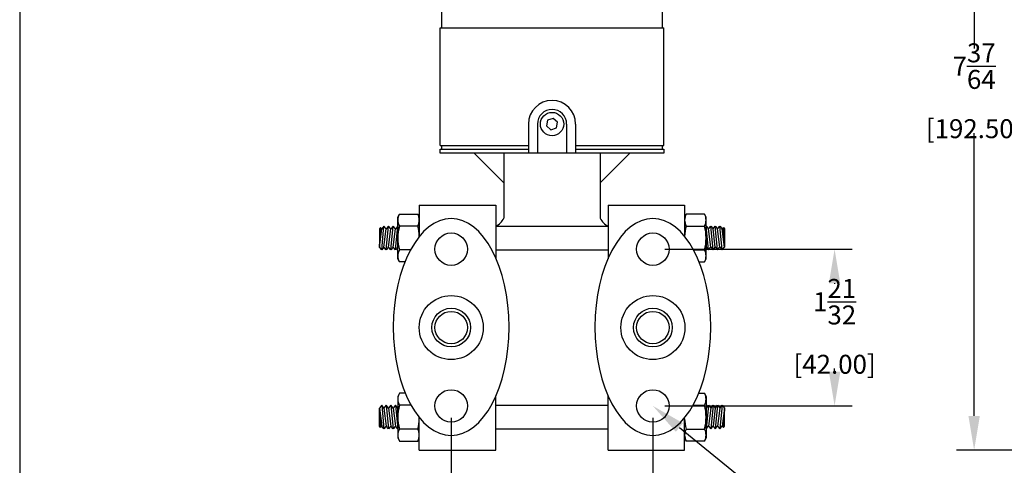
# Model space of a CAD drawing. Extents: x 0 to 20.7, y -0.2 to 16.1.
# Drawn here: x 0 to 10.4, y 5.4 to 10.1 of the extents above; entities that cross this region are included whole.
import ezdxf
from ezdxf import colors
from ezdxf.entities.mleader import LeaderData, LeaderLine
from ezdxf.enums import TextEntityAlignment as Align
from ezdxf.math import Vec2, Vec3

# ---------------------------------------------------------------- set-up
doc = ezdxf.new("R2010")
doc.units = 0
doc.header["$MEASUREMENT"] = 0
for name, color, linetype in [('DIMENS', 7, 'CONTINUOUS'), ('FORMAT', 8, 'CONTINUOUS'), ('FORMATTEXT', 7, 'CONTINUOUS'), ('PART', 3, 'CONTINUOUS')]:
    doc.layers.add(name, color=color, linetype=linetype)
doc.styles.add('ROMANS', font='romans.shx', dxfattribs={"width": 0.75})
doc.styles.add('STYLE1', font='romans.shx', dxfattribs={"width": 0.75, "height": 0.225})
doc.styles.add('STYLE2', font='romans.shx', dxfattribs={"height": 0.1})
doc.styles.add('STYLE4', font='romans.shx', dxfattribs={"height": 0.0625})
doc.dimstyles.new('DWYER_STANDARD', dxfattribs={"dimscale": 2, "dimtxt": 0.1, "dimasz": 0.18, "dimexe": 0.093, "dimexo": 0.0625, "dimgap": 0.09, "dimtad": 0, "dimtih": 1, "dimtoh": 1, "dimdec": 6, "dimrnd": 0.001, "dimzin": 4, "dimdsep": 46, "dimlunit": 5, "dimtxsty": 'ROMANS', "dimcen": 0, "dimclrd": 256, "dimclre": 256, "dimclrt": 256, "dimadec": 0, "dimazin": 0, "dimtfac": 1, "dimtdec": 6, "dimtofl": 0, "dimtmove": 0, "dimatfit": 3, "dimfxl": 1, "dimtolj": 1, "dimtzin": 4, "dimarcsym": 0})

# ---------------------------------------------------------------- blocks, each defined once
blk = doc.blocks.new('*D1')
at = {"layer": 'DIMENS', "lineweight": -2}
for p, q in [((12.121, 13.137), (9.876, 13.137)), ((10.062, 12.777), (10.062, 9.794)), ((10.062, 5.918), (10.062, 8.901)), ((11.299, 5.558), (9.876, 5.558))]:
    blk.add_line(p, q, dxfattribs=at)
at = {"layer": 'DIMENS'}
for points in [[(10.002, 12.777), (10.122, 12.777), (10.062, 13.137)], [(10.002, 5.918), (10.122, 5.918), (10.062, 5.558)]]:
    blk.add_solid(points, dxfattribs=at)
at = {"layer": 'DIMENS', "insert": (10.062, 9.348), "char_height": 0.2, "attachment_point": 5, "style": 'ROMANS'}
blk.add_mtext('\\A1;7{\\H1.000000x;\\S37/64;} [192.50]', dxfattribs=at)
blk = doc.blocks.new('*D3')
at = {"layer": 'DIMENS', "lineweight": -2}
for p, q in [((4.549, 5.899), (4.549, 4.437)), ((6.675, 5.899), (6.675, 4.437)), ((4.189, 4.623), (3.829, 4.623)), ((7.035, 4.623), (7.395, 4.623))]:
    blk.add_line(p, q, dxfattribs=at)
at = {"layer": 'DIMENS'}
for points in [[(4.189, 4.683), (4.189, 4.563), (4.549, 4.623)], [(7.035, 4.683), (7.035, 4.563), (6.675, 4.623)]]:
    blk.add_solid(points, dxfattribs=at)
at = {"layer": 'DIMENS', "insert": (5.612, 4.623), "char_height": 0.2, "attachment_point": 5, "style": 'ROMANS'}
blk.add_mtext('\\A1;2{\\H1.000000x;\\S1/8;} [54.00]', dxfattribs=at)
blk = doc.blocks.new('*D4')
at = {"layer": 'DIMENS', "lineweight": -2}
for p, q in [((6.8, 7.677), (8.777, 7.677)), ((8.591, 7.317), (8.591, 7.31)), ((8.591, 6.384), (8.591, 6.417)), ((6.8, 6.024), (8.777, 6.024))]:
    blk.add_line(p, q, dxfattribs=at)
at = {"layer": 'DIMENS'}
for points in [[(8.531, 7.317), (8.651, 7.317), (8.591, 7.677)], [(8.531, 6.384), (8.651, 6.384), (8.591, 6.024)]]:
    blk.add_solid(points, dxfattribs=at)
at = {"layer": 'DIMENS', "insert": (8.591, 6.863), "char_height": 0.2, "attachment_point": 5, "style": 'ROMANS'}
blk.add_mtext('\\A1;1{\\H1.000000x;\\S21/32;} [42.00]', dxfattribs=at)
blk = doc.blocks.new('DWYERA')
at = {"layer": 'FORMAT'}
blk.add_line((0, 7.9375), (0, 0), dxfattribs=at)
at = {"layer": 'FORMAT', "style": 'STYLE4', "flags": 4}
for tag, p in [('DECTOL', (9.3861, 1.6996)), ('ANGTOL', (8.7466, 1.593))]:
    blk.add_attdef(tag, p, '', height=0.0625, dxfattribs=at)
at = {"layer": 'FORMATTEXT', "style": 'ROMANS', "width": 0.9, "flags": 4}
blk.add_attdef('TOP_FR_NO', text='', height=0.1, dxfattribs=at).set_placement((10.04, 7.9666), align=Align.RIGHT)
blk.add_attdef('SIDE_FR_NO', text='', height=0.1, rotation=90, dxfattribs=at).set_placement((10.369, 7.7375), align=Align.RIGHT)
at = {"layer": 'FORMATTEXT'}
for tag, height, style, width, p in [('SCALE', 0.1, 'STYLE4', 0.9, (6.0825, 1.55)), ('BYD', 0.07, 'STYLE4', 0.75, (3.9125, 1.39)), ('RBDN', 0.1, 'STYLE2', 0.75, (0.1375, 1.325)), ('DATED', 0.07, 'STYLE4', 0.75, (3.9125, 1.28)), ('BYC', 0.07, 'STYLE4', 0.75, (3.9125, 1.14)), ('RBCN', 0.1, 'STYLE2', 0.75, (0.1375, 1.075)), ('DATEC', 0.07, 'STYLE4', 0.75, (3.9125, 1.03)), ('BYB', 0.07, 'STYLE4', 0.75, (3.9125, 0.89)), ('RBBN', 0.1, 'STYLE2', 0.75, (0.1375, 0.825)), ('DATEB', 0.07, 'STYLE4', 0.75, (3.9125, 0.78)), ('RBAN', 0.1, 'STYLE2', 0.75, (0.1375, 0.575)), ('BYA', 0.07, 'STYLE4', 0.75, (3.9125, 0.64)), ('DATEA', 0.07, 'STYLE4', 0.75, (3.9125, 0.53))]:
    blk.add_attdef(tag, text='', height=height, dxfattribs=dict(at, style=style, width=width)).set_placement(p, align=Align.CENTER)
at = {"layer": 'FORMATTEXT', "style": 'STYLE4', "width": 0.9}
blk.add_attdef('WAS_PROJ#', text='', height=0.0625, dxfattribs=at).set_placement((10.04, 1.5125), align=Align.RIGHT)
at = {"layer": 'FORMATTEXT', "style": 'STYLE4', "width": 0.75}
for tag, p in [('REVBLKDTEXTTOP', (0.3595, 1.395)), ('REVBLKDTEXTBTTM', (0.3595, 1.28)), ('REVBLKCTEXTTOP', (0.3595, 1.145)), ('REVBLKCTEXTBTTM', (0.3595, 1.03)), ('REVBLKBTEXTTOP', (0.3595, 0.895)), ('REVBLKBTEXTBTTM', (0.3595, 0.78)), ('REVBLKATEXTTOP', (0.3595, 0.645)), ('REVBLKATEXTBTTM', (0.3595, 0.53))]:
    blk.add_attdef(tag, p, '', height=0.07, dxfattribs=at)
at = {"layer": 'FORMATTEXT', "flags": 4}
for tag, style, width, p in [('MATERIALFR', 'ROMANS', 0.75, (8.7775, 1.3459)), ('DATE', 'ROMANS', 0.75, (4.5375, 1.25)), ('T1L', 'STYLE2', 0.9, (6.0825, 1.1999)), ('MATERIALDESCR', 'ROMANS', 0.75, (8.7775, 1.1745)), ('T2L', 'STYLE2', 0.9, (6.0825, 1.0439)), ('DRAFTER', 'ROMANS', 0.75, (4.5375, 0.94)), ('FINISHFR', 'ROMANS', 0.75, (8.7775, 0.9795)), ('T3L', 'STYLE2', 0.9, (6.0825, 0.8879)), ('FINISHDESCR', 'ROMANS', 0.75, (8.7775, 0.8081)), ('T4L', 'STYLE2', 0.9, (6.0825, 0.7319)), ('T5L', 'STYLE2', 0.9, (6.0825, 0.5759)), ('T6L', 'STYLE2', 0.9, (6.0825, 0.4199)), ('APPDBY', 'ROMANS', 0.75, (4.5375, 0.32))]:
    blk.add_attdef(tag, text='', height=0.1, dxfattribs=dict(at, style=style, width=width)).set_placement(p, align=Align.CENTER)
at = {"layer": 'FORMATTEXT', "style": 'STYLE1', "width": 0.625, "flags": 4}
blk.add_attdef('DWG_FR#', (7.9849, 0.0861), '', height=0.2, dxfattribs=at)

msp = doc.modelspace()

# ---------------------------------------------------------------- linework, layer by layer
at = {"layer": 'PART', "color": 7}
for p, q in [((4.4489012, 10.0134981), (4.4489012, 10.783041)), ((6.775449, 10.0134981), (6.775449, 10.783041)), ((4.4336897, 8.7718004), (4.4336897, 10.0134981)), ((4.4336897, 10.0134981), (6.791633, 10.0134981)), ((6.791633, 8.7718004), (6.791633, 10.0134981)), ((5.363273, 8.9970557), (5.363273, 8.688349)), ((5.4582935, 8.9970557), (5.4582935, 8.688349)), ((5.7660567, 8.9970557), (5.7660567, 8.688349)), ((5.8610771, 8.9970557), (5.8610771, 8.688349)), ((4.4336897, 8.7718004), (5.363273, 8.7718004)), ((4.4336897, 8.688349), (4.4336897, 8.7315233)), ((4.4336897, 8.7315233), (5.363273, 8.7315233)), ((4.4489012, 8.7315233), (4.4489012, 8.7718004)), ((5.8610771, 8.7718004), (6.791633, 8.7718004)), ((5.8610771, 8.7315233), (6.791633, 8.7315233)), ((6.775449, 8.7315233), (6.775449, 8.7718004)), ((6.791633, 8.7315233), (6.791633, 8.688349)), ((4.4489012, 8.688349), (4.4336897, 8.688349)), ((6.775449, 8.688349), (4.4489012, 8.688349)), ((4.7907874, 8.688349), (5.1026524, 8.3778541)), ((5.1026524, 8.688349), (5.1026524, 8.0028658)), ((6.120366, 8.688349), (6.120366, 8.0028658)), ((6.4322309, 8.688349), (6.120366, 8.3778541)), ((6.791633, 8.688349), (6.775449, 8.688349)), ((4.2129846, 8.1423157), (4.2129846, 7.8111968)), ((4.2129846, 8.1423157), (5.0184561, 8.1423157)), ((5.0184561, 8.1423157), (5.0184561, 7.5776874)), ((6.2045622, 8.1423157), (6.2045622, 7.5746858)), ((6.2045622, 8.1423157), (7.0100337, 8.1423157)), ((7.0100337, 8.1423157), (7.0100337, 7.8128357)), ((3.9869846, 8.0135962), (4.0038596, 8.0473462)), ((3.9869846, 7.5760962), (3.9869846, 8.0135962)), ((4.0038596, 8.0473462), (4.1961096, 8.0473462)), ((4.1961096, 8.0473462), (4.2129846, 8.0135962)), ((4.2129846, 8.0135962), (4.2129846, 7.8111968)), ((7.0269087, 8.0473462), (7.0100337, 8.0135962)), ((7.0100337, 8.0135962), (7.0100337, 7.8128357)), ((7.2191587, 8.0473462), (7.0269087, 8.0473462)), ((7.2360337, 8.0135962), (7.2191587, 8.0473462)), ((7.2360337, 7.5760962), (7.2360337, 8.0135962)), ((3.7918627, 7.6995962), (3.8040578, 7.9049712)), ((3.8040578, 7.9049712), (3.7918627, 7.8900962)), ((3.7918627, 7.8900962), (3.7918627, 7.6995962)), ((3.7918627, 7.6995962), (3.8162529, 7.8900962)), ((3.8162529, 7.8900962), (3.8040578, 7.9049712)), ((3.8162529, 7.6698462), (3.8406432, 7.9198462)), ((3.8406432, 7.9198462), (3.8162529, 7.8900962)), ((3.8650334, 7.8900962), (3.8406432, 7.9198462)), ((3.8406432, 7.6995962), (3.8650334, 7.8900962)), ((3.8650334, 7.6698462), (3.8894237, 7.9198462)), ((3.8894237, 7.9198462), (3.8650334, 7.8900962)), ((3.9138139, 7.8900962), (3.8894237, 7.9198462)), ((3.8894237, 7.6995962), (3.9138139, 7.8900962)), ((3.9138139, 7.6698462), (3.9382041, 7.9198462)), ((3.9382041, 7.9198462), (3.9138139, 7.8900962)), ((3.9625944, 7.8900962), (3.9382041, 7.9198462)), ((3.9382041, 7.6995962), (3.9625944, 7.8900962)), ((3.9625944, 7.6698462), (3.9869846, 7.9198462)), ((3.9869846, 7.9198462), (3.9625944, 7.8900962)), ((3.9869846, 7.9198462), (3.9869846, 7.6995962)), ((4.1961096, 7.9210962), (4.0038596, 7.9210962)), ((5.0184561, 7.9198462), (6.2045622, 7.9198462)), ((7.0269087, 7.9210962), (7.2191587, 7.9210962)), ((7.260424, 7.6698462), (7.2360337, 7.9198462)), ((7.2360337, 7.9198462), (7.260424, 7.8900962)), ((7.2360337, 7.9198462), (7.2360337, 7.6995962)), ((7.260424, 7.8900962), (7.2848142, 7.9198462)), ((7.2848142, 7.6995962), (7.260424, 7.8900962)), ((7.3092044, 7.6698462), (7.2848142, 7.9198462)), ((7.2848142, 7.9198462), (7.3092044, 7.8900962)), ((7.3092044, 7.8900962), (7.3335947, 7.9198462)), ((7.3335947, 7.6995962), (7.3092044, 7.8900962)), ((7.3579849, 7.6698462), (7.3335947, 7.9198462)), ((7.3335947, 7.9198462), (7.3579849, 7.8900962)), ((7.3579849, 7.8900962), (7.3823752, 7.9198462)), ((7.3823752, 7.6995962), (7.3579849, 7.8900962)), ((7.4067654, 7.6698462), (7.3823752, 7.9198462)), ((7.3823752, 7.9198462), (7.4067654, 7.8900962)), ((7.4067654, 7.8900962), (7.4189605, 7.9049712)), ((7.4311557, 7.6995962), (7.4067654, 7.8900962)), ((7.4311557, 7.6995962), (7.4189605, 7.9049712)), ((7.4189605, 7.9049712), (7.4311557, 7.8900962)), ((7.4311557, 7.8900962), (7.4311557, 7.6995962)), ((3.8162529, 7.6698462), (3.7918627, 7.6995962)), ((3.8406432, 7.6995962), (3.8162529, 7.6698462)), ((3.8650334, 7.6698462), (3.8406432, 7.6995962)), ((3.8894237, 7.6995962), (3.8650334, 7.6698462)), ((3.9138139, 7.6698462), (3.8894237, 7.6995962)), ((3.9382041, 7.6995962), (3.9138139, 7.6698462)), ((3.9625944, 7.6698462), (3.9382041, 7.6995962)), ((3.9869846, 7.6995962), (3.9625944, 7.6698462)), ((7.2360337, 7.6995962), (7.260424, 7.6698462)), ((7.260424, 7.6698462), (7.2848142, 7.6995962)), ((7.2848142, 7.6995962), (7.3092044, 7.6698462)), ((7.3092044, 7.6698462), (7.3335947, 7.6995962)), ((7.3335947, 7.6995962), (7.3579849, 7.6698462)), ((7.3579849, 7.6698462), (7.3823752, 7.6995962)), ((7.3823752, 7.6995962), (7.4067654, 7.6698462)), ((7.4067654, 7.6698462), (7.4311557, 7.6995962)), ((4.1191486, 7.6685962), (4.0038596, 7.6685962)), ((5.0184561, 7.6685962), (6.2045622, 7.6685962)), ((7.1052016, 7.6685962), (7.2191587, 7.6685962)), ((4.0038596, 7.5423462), (3.9869846, 7.5760962)), ((4.0604018, 7.5423462), (4.0038596, 7.5423462)), ((7.1639483, 7.5423462), (7.2191587, 7.5423462)), ((7.2191587, 7.5423462), (7.2360337, 7.5760962)), ((4.0038596, 6.1583971), (3.9869846, 6.1246471)), ((3.9869846, 6.1246471), (3.9869846, 5.6871471)), ((4.0604018, 6.1583971), (4.0038596, 6.1583971)), ((6.2045622, 5.5584277), (6.2045622, 6.1260576)), ((7.1639483, 6.1583971), (7.2191587, 6.1583971)), ((7.2191587, 6.1583971), (7.2360337, 6.1246471)), ((7.2360337, 6.1246471), (7.2360337, 5.6871471)), ((3.8162529, 6.0308971), (3.7918627, 6.0011471)), ((3.8162529, 6.0308971), (3.8406432, 5.7808971)), ((3.8406432, 6.0011471), (3.8162529, 6.0308971)), ((3.8650334, 6.0308971), (3.8406432, 6.0011471)), ((3.8650334, 6.0308971), (3.8894237, 5.7808971)), ((3.8894237, 6.0011471), (3.8650334, 6.0308971)), ((3.9138139, 6.0308971), (3.8894237, 6.0011471)), ((3.9138139, 6.0308971), (3.9382041, 5.7808971)), ((3.9382041, 6.0011471), (3.9138139, 6.0308971)), ((3.9625944, 6.0308971), (3.9382041, 6.0011471)), ((3.9625944, 6.0308971), (3.9869846, 5.7808971)), ((3.9869846, 6.0011471), (3.9625944, 6.0308971)), ((4.1191486, 6.0321471), (4.0038596, 6.0321471)), ((5.0184561, 5.5584277), (5.0184561, 6.1230559)), ((5.0184561, 6.0321471), (6.2045622, 6.0321471)), ((7.1052016, 6.0321471), (7.2191587, 6.0321471)), ((7.260424, 6.0308971), (7.2360337, 5.7808971)), ((7.2360337, 6.0011471), (7.260424, 6.0308971)), ((7.260424, 6.0308971), (7.2848142, 6.0011471)), ((7.3092044, 6.0308971), (7.2848142, 5.7808971)), ((7.2848142, 6.0011471), (7.3092044, 6.0308971)), ((7.3092044, 6.0308971), (7.3335947, 6.0011471)), ((7.3579849, 6.0308971), (7.3335947, 5.7808971)), ((7.3335947, 6.0011471), (7.3579849, 6.0308971)), ((7.3579849, 6.0308971), (7.3823752, 6.0011471)), ((7.4067654, 6.0308971), (7.3823752, 5.7808971)), ((7.3823752, 6.0011471), (7.4067654, 6.0308971)), ((7.4067654, 6.0308971), (7.4311557, 6.0011471)), ((3.7918627, 6.0011471), (3.8040578, 5.7957721)), ((3.7918627, 5.8106471), (3.7918627, 6.0011471)), ((3.7918627, 6.0011471), (3.8162529, 5.8106471)), ((3.8406432, 6.0011471), (3.8650334, 5.8106471)), ((3.8894237, 6.0011471), (3.9138139, 5.8106471)), ((3.9382041, 6.0011471), (3.9625944, 5.8106471)), ((3.9869846, 5.7808971), (3.9869846, 6.0011471)), ((7.2360337, 5.7808971), (7.2360337, 6.0011471)), ((7.2848142, 6.0011471), (7.260424, 5.8106471)), ((7.3335947, 6.0011471), (7.3092044, 5.8106471)), ((7.3823752, 6.0011471), (7.3579849, 5.8106471)), ((7.4311557, 6.0011471), (7.4067654, 5.8106471)), ((7.4311557, 6.0011471), (7.4189605, 5.7957721)), ((7.4311557, 5.8106471), (7.4311557, 6.0011471)), ((4.2129846, 5.5584277), (4.2129846, 5.9003856)), ((4.2129846, 5.6871471), (4.2129846, 5.8895466)), ((7.0100337, 5.5584277), (7.0100337, 5.8987467)), ((7.0100337, 5.6871471), (7.0100337, 5.8879077)), ((3.8040578, 5.7957721), (3.7918627, 5.8106471)), ((3.8162529, 5.8106471), (3.8040578, 5.7957721)), ((3.8406432, 5.7808971), (3.8162529, 5.8106471)), ((3.8650334, 5.8106471), (3.8406432, 5.7808971)), ((3.8894237, 5.7808971), (3.8650334, 5.8106471)), ((3.9138139, 5.8106471), (3.8894237, 5.7808971)), ((3.9382041, 5.7808971), (3.9138139, 5.8106471)), ((3.9625944, 5.8106471), (3.9382041, 5.7808971)), ((3.9869846, 5.7808971), (3.9625944, 5.8106471)), ((4.1961096, 5.7796471), (4.0038596, 5.7796471)), ((5.0184561, 5.7808971), (6.2045622, 5.7808971)), ((7.0269087, 5.7796471), (7.2191587, 5.7796471)), ((7.2360337, 5.7808971), (7.260424, 5.8106471)), ((7.260424, 5.8106471), (7.2848142, 5.7808971)), ((7.2848142, 5.7808971), (7.3092044, 5.8106471)), ((7.3092044, 5.8106471), (7.3335947, 5.7808971)), ((7.3335947, 5.7808971), (7.3579849, 5.8106471)), ((7.3579849, 5.8106471), (7.3823752, 5.7808971)), ((7.3823752, 5.7808971), (7.4067654, 5.8106471)), ((7.4067654, 5.8106471), (7.4189605, 5.7957721)), ((7.4189605, 5.7957721), (7.4311557, 5.8106471)), ((3.9869846, 5.6871471), (4.0038596, 5.6533971)), ((4.0038596, 5.6533971), (4.1961096, 5.6533971)), ((4.1961096, 5.6533971), (4.2129846, 5.6871471)), ((7.0269087, 5.6533971), (7.0100337, 5.6871471)), ((7.2191587, 5.6533971), (7.0269087, 5.6533971)), ((7.2360337, 5.6871471), (7.2191587, 5.6533971)), ((4.2129846, 5.5584277), (5.0184561, 5.5584277)), ((6.2045622, 5.5584277), (7.0100337, 5.5584277))]:
    msp.add_line(p, q, dxfattribs=at)
msp.add_lwpolyline([(5.6235042, 9.05721), (5.5657444, 9.0369441), (5.5544154, 8.9767898), (5.600846, 8.9369013), (5.6586057, 8.9571672), (5.6699348, 9.0173216)], close=True, dxfattribs=at)
for centre, radius in [((5.6121751, 8.9970557), 0.123), ((4.549183, 7.6771433), 0.1710071), ((6.6751672, 7.6771433), 0.1710071), ((4.549183, 6.8503717), 0.3376652), ((6.6751672, 6.8503717), 0.3376652), ((4.549183, 6.8503717), 0.2038275), ((4.549183, 6.8503717), 0.1709769), ((6.6751672, 6.8503717), 0.2038275), ((6.6751672, 6.8503717), 0.1709769), ((4.549183, 6.0236), 0.1710071), ((6.6751672, 6.0236), 0.1710071)]:
    msp.add_circle(centre, radius, dxfattribs=at)
for centre, radius, start, end in [((5.6121751, 8.9970557), 0.2489021, 0, 180), ((5.6121751, 8.9970557), 0.1538816, 0, 180), ((4.1134893, 7.9842212), 0.1265046, 150.06656087, 209.93343913), ((4.08648, 7.9842212), 0.1265046, 330.06656087, 29.93343913), ((4.9427019, 8.0808787), 0.1779611, 295.19360717, 334.00004094), ((6.2803164, 8.0808787), 0.1779611, 205.99995906, 244.80639283), ((7.1365383, 7.9842212), 0.1265046, 150.06656087, 209.93343913), ((7.1095291, 7.9842212), 0.1265046, 330.06656087, 29.93343913), ((4.4676907, 7.7948462), 0.480706, 164.77355647, 195.22644353), ((3.7322786, 7.7948462), 0.480706, 1.90989185, 15.22644353), ((7.4907397, 7.7948462), 0.480706, 164.77355647, 177.90249037), ((6.7553277, 7.7948462), 0.480706, 344.77355647, 15.22644353), ((4.1134893, 7.6054712), 0.1265046, 150.06656087, 209.93343913), ((7.1095291, 7.6054712), 0.1265046, 330.06656087, 29.93343913), ((4.1134893, 6.0952721), 0.1265046, 150.06656087, 209.93343913), ((7.1095291, 6.0952721), 0.1265046, 330.06656087, 29.93343913), ((4.4676907, 5.9058971), 0.480706, 164.77355647, 195.22644353), ((6.7553277, 5.9058971), 0.480706, 344.77355647, 15.22644353), ((3.7322786, 5.9058971), 0.480706, 344.77355647, 358.09010815), ((7.4907397, 5.9058971), 0.480706, 182.09750963, 195.22644353), ((4.1134893, 5.7165221), 0.1265046, 150.06656087, 209.93343913), ((4.08648, 5.7165221), 0.1265046, 330.06656087, 29.93343913), ((7.1365383, 5.7165221), 0.1265046, 150.06656087, 209.93343913), ((7.1095291, 5.7165221), 0.1265046, 330.06656087, 29.93343913)]:
    msp.add_arc(centre, radius, start, end, dxfattribs=at)
at = {"layer": 'PART', "color": 7, "extrusion": (0, 0, -1)}
for centre in [(4.549183, 6.8557912), (6.6751672, 6.8557912)]:
    msp.add_ellipse(centre, major_axis=(0, 1.1441958), ratio=0.5339953522, dxfattribs=at)

# ---------------------------------------------------------------- block references
at = {"layer": 'FORMAT', "xscale": 2, "yscale": 2, "zscale": 2}
msp.add_blockref('DWYERA', (0, 0), dxfattribs=at)

# ---------------------------------------------------------------- dimensions: what is measured, and where the dimension line sits
at = {"layer": 'DIMENS', "color": 7}
dim = msp.add_linear_dim(base=(10.0617321, 5.5584277), p1=(12.2459755, 13.1371679), p2=(11.4243757, 5.5584277), angle=90, dimstyle='DWYER_STANDARD', dxfattribs=at)
dim.commit()
dim.dimension.update_dxf_attribs({"geometry": '*D1', "text_midpoint": (10.0617321, 9.3477978)})
dim = msp.add_linear_dim(base=(8.5907447, 7.6771433), p1=(6.6751672, 6.0236), p2=(6.6751672, 7.6771433), angle=90, dimstyle='DWYER_STANDARD', override={"dimpost": '<>'}, dxfattribs=at)
dim.commit()
dim.dimension.update_dxf_attribs({"geometry": '*D4', "text_midpoint": (8.5907447, 6.8632848), "dimtype": 160})
dim = msp.add_linear_dim(base=(6.6751672, 4.6226078), p1=(4.549183, 6.0236), p2=(6.6751672, 6.0236), dimstyle='DWYER_STANDARD', override={"dimpost": '<>'}, dxfattribs=at)
dim.commit()
dim.dimension.update_dxf_attribs({"geometry": '*D3', "text_midpoint": (5.6121751, 4.6226078)})

# ---------------------------------------------------------------- leaders
ml = msp.add_multileader_mtext('Standard', dxfattribs=at)
ml.set_content('4X 7/16-20 UNF FOR MOUNTING', color=7, style='ROMANS')
ml.set_leader_properties()
ml.build(insert=Vec2(0, 0))
ml.multileader.update_dxf_attribs({"dogleg_length": 0.36, "arrow_head_size": 0.36, "scale": 2})
ctx = ml.context
ctx.base_point, ctx.scale, ctx.char_height, ctx.arrow_head_size, ctx.landing_gap_size, ctx.plane_origin = Vec3(8.7714169, 4.9053894), 2, 0.2, 0.36, 0.18, Vec3(6.6751672, 6.0236)
notes = []
notes.append((ctx, [(0, (1, 1, 0), (8.0514169, 4.9053894), (1, 0), 0.72, [(0, [(6.6751672, 6.0236)], 0, [])])]))
ctx.mtext.insert, ctx.mtext.flow_direction = Vec3(8.9514169, 5.0387227), 5
for ctx, leaders in notes:
    for number, flags, end, landing, length, lines in leaders:
        leader = LeaderData()
        leader.index, (leader.has_last_leader_line, leader.has_dogleg_vector, leader.attachment_direction) = number, flags
        leader.last_leader_point, leader.dogleg_vector, leader.dogleg_length = Vec3(end), Vec3(landing), length
        for number, points, colour, breaks in lines:
            line = LeaderLine()
            line.index, line.vertices, line.color, line.breaks = number, Vec3.list(points), colors.encode_raw_color(colour), breaks
            leader.lines.append(line)
        ctx.leaders.append(leader)

doc.saveas('drawing.dxf')
